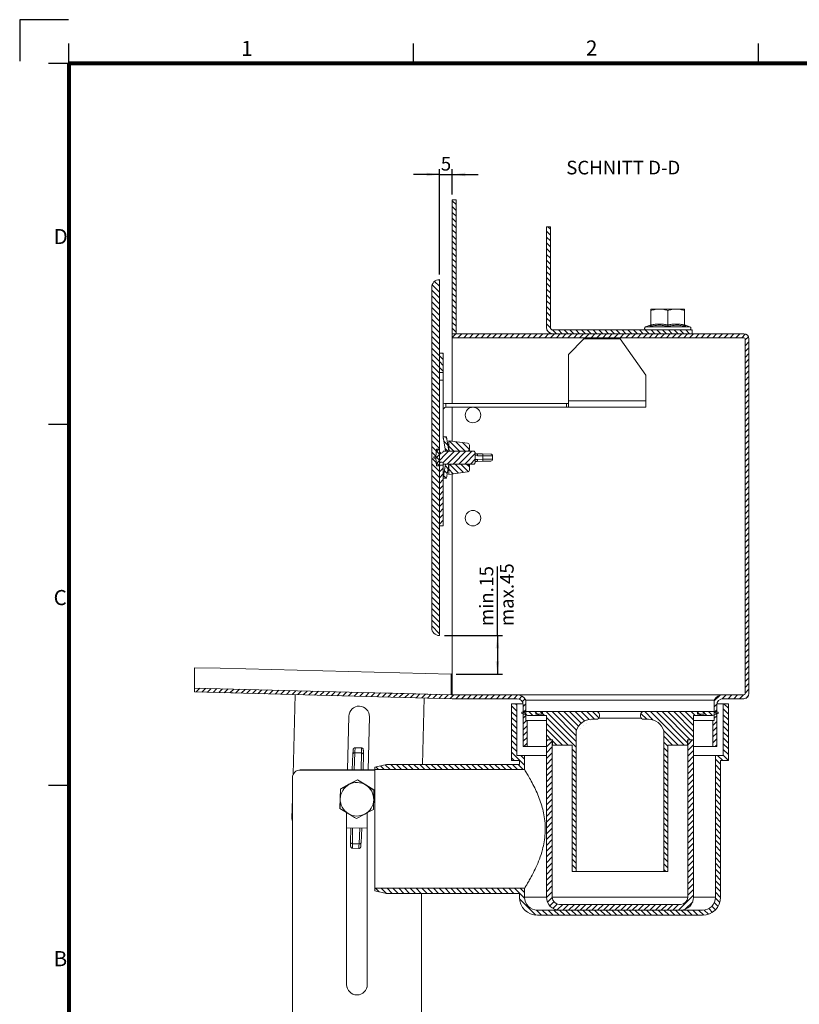
# Paper-space layout 'S.17' of a CAD drawing. Units: millimetres. Extents: x 0 to 720, y 0 to 297.
# Drawn here: x 0 to 151, y 106 to 297 of the extents above; entities that cross this region are included whole.
import ezdxf

# ---------------------------------------------------------------- set-up
doc = ezdxf.new("R2010")
doc.units = ezdxf.units.MM
doc.header["$PDSIZE"] = -1
doc.layers.add('RAHMEN', color=9, linetype='Continuous')
doc.layers.add('SLD-0', color=179, linetype='Continuous')
doc.styles.add('SLDTEXTSTYLE5', font='TXT', dxfattribs={"width": 0.75})
doc.styles.add('SLDTEXTSTYLE8', font='TXT', dxfattribs={"width": 0.605})
doc.dimstyles.new('SLDDIMSTYLE14', dxfattribs={"dimtxt": 2.568319, "dimasz": 2.5, "dimexe": 0, "dimexo": 0.0625, "dimgap": 0.64208, "dimtad": 1, "dimdec": 1, "dimlfac": 2, "dimrnd": 1e-09, "dimzin": 12, "dimdsep": 46, "dimtxsty": 'SLDTEXTSTYLE8', "dimsah": 1, "dimcen": 0.09, "dimadec": 0, "dimazin": 3, "dimtfac": 1, "dimtdec": 1, "dimtofl": 0, "dimtmove": 0, "dimatfit": 3, "dimfxl": 0, "dimfrac": 2, "dimtolj": 1, "dimtzin": 12, "dimarcsym": 0})
doc.dimstyles.new('SLDDIMSTYLE33', dxfattribs={"dimtxt": 2.568319, "dimasz": 2.5, "dimexe": 0, "dimexo": 0.0625, "dimgap": 0.64208, "dimtad": 1, "dimlfac": 2, "dimrnd": 1e-09, "dimzin": 12, "dimdsep": 46, "dimtxsty": 'SLDTEXTSTYLE8', "dimsah": 1, "dimcen": 0.09, "dimadec": 0, "dimazin": 3, "dimtfac": 1, "dimtmove": 0, "dimatfit": 0, "dimfxl": 0, "dimfrac": 2, "dimtolj": 1, "dimtzin": 12, "dimarcsym": 0})

# ---------------------------------------------------------------- blocks, each defined once
blk = doc.blocks.new('Block63')
at = {"layer": 'RAHMEN'}
for p, q in [((9.43, 297), (0, 297)), ((0, 297), (0, 288.95)), ((9.5, 288.51), (9.5, 292.41)), ((76.33, 288.51), (76.33, 292.41)), ((143.17, 288.51), (143.17, 292.41)), ((9.5, 288.51), (5.6, 288.51)), ((9.5, 288.51), (5.6, 288.51)), ((9.5, 218.5), (5.6, 218.5)), ((9.5, 148.5), (5.6, 148.5))]:
    blk.add_line(p, q, dxfattribs=at)
at = {"layer": 'RAHMEN', "color": 179, "lineweight": 80}
for p, q in [((9.5, 288.51), (9.5, 8.49)), ((410.5, 288.51), (9.5, 288.51))]:
    blk.add_line(p, q, dxfattribs=at)
at = {"layer": 'RAHMEN'}
for p in [(9.5, 288.51), (111.65, 288.51)]:
    blk.add_point(p, dxfattribs=at)
at = {"layer": 'RAHMEN', "char_height": 2.93, "attachment_point": 1, "style": 'SLDTEXTSTYLE5'}
for s, insert in [('1', (42.92, 292.89)), ('2', (109.75, 292.98)), ('D', (6.57, 256.42)), ('C', (6.57, 186.42)), ('B', (6.57, 116.41))]:
    blk.add_mtext(s, dxfattribs=dict(at, insert=insert))
blk = doc.blocks.new('A$C34EB4BC7')
at = {"layer": 'RAHMEN'}
for p, q in [((9.43, 297), (0, 297)), ((0, 297), (0, 288.95)), ((9.5, 288.51), (9.5, 292.41)), ((76.33, 288.51), (76.33, 292.41)), ((143.17, 288.51), (143.17, 292.41)), ((9.5, 288.51), (5.6, 288.51)), ((9.5, 288.51), (5.6, 288.51)), ((9.5, 218.5), (5.6, 218.5)), ((9.5, 148.5), (5.6, 148.5))]:
    blk.add_line(p, q, dxfattribs=at)
at = {"layer": 'RAHMEN', "color": 179, "lineweight": 80}
for p, q in [((9.5, 288.51), (9.5, 8.49)), ((410.5, 288.51), (9.5, 288.51))]:
    blk.add_line(p, q, dxfattribs=at)
at = {"layer": 'RAHMEN'}
for p in [(9.5, 288.51), (111.65, 288.51)]:
    blk.add_point(p, dxfattribs=at)
at = {"layer": 'RAHMEN', "char_height": 2.93, "attachment_point": 1, "style": 'SLDTEXTSTYLE5'}
for s, insert in [('1', (42.92, 292.89)), ('2', (109.75, 292.98)), ('D', (6.57, 256.42)), ('C', (6.57, 186.42)), ('B', (6.57, 116.41))]:
    blk.add_mtext(s, dxfattribs=dict(at, insert=insert))
blk = doc.blocks.new('_D_294')
at = {"layer": 'SLD-0'}
for p, q in [((92.6, 177.6), (92.6, 190.98)), ((82.35, 177.6), (93.6, 177.6)), ((92.6, 177.6), (92.6, 170.1)), ((84.6, 170.1), (93.6, 170.1))]:
    blk.add_line(p, q, dxfattribs=at)
for points in [[(92.6, 177.6), (92.25, 175.1), (92.95, 175.1)], [(92.6, 170.1), (92.95, 172.6), (92.25, 172.6)]]:
    blk.add_solid(points, dxfattribs=at)
at = {"layer": 'SLD-0', "char_height": 2.646, "attachment_point": 1, "rotation": 90, "style": 'SLDTEXTSTYLE8'}
for s, insert in [('max.45', (93.09, 179.42)), ('15', (89.14, 187.06)), ('min.', (89.14, 179.42))]:
    blk.add_mtext(s, dxfattribs=dict(at, insert=insert))
blk = doc.blocks.new('_D_295')
at = {"layer": 'SLD-0'}
for p, q in [((81.35, 247.6), (81.35, 267.99)), ((83.85, 263.1), (83.85, 267.99)), ((81.35, 266.99), (76.35, 266.99)), ((81.35, 266.99), (83.85, 266.99)), ((83.85, 266.99), (88.85, 266.99))]:
    blk.add_line(p, q, dxfattribs=at)
for points in [[(81.35, 266.99), (78.85, 267.34), (78.85, 266.64)], [(83.85, 266.99), (86.35, 266.64), (86.35, 267.34)]]:
    blk.add_solid(points, dxfattribs=at)
at = {"layer": 'SLD-0', "insert": (81.62, 270.4), "char_height": 2.65, "attachment_point": 1, "style": 'SLDTEXTSTYLE8'}
blk.add_mtext('5', dxfattribs=at)

psp = doc.layouts.new('S.17')

# ---------------------------------------------------------------- hatches: boundary and pattern name
at = {"linetype": 'Continuous', "lineweight": 0}
h = psp.add_hatch(dxfattribs=at)
h.set_pattern_fill('ANSI31', scale=0.25, angle=90, style=0)
h.paths.add_polyline_path([(84.6031, 262.0974), (83.8531, 262.0974), (83.8531, 236.0974), (84.6031, 236.0974)], flags=0)
h = psp.add_hatch(dxfattribs=at)
h.set_pattern_fill('ANSI31', scale=0.25, angle=90, style=0)
edge = h.paths.add_edge_path(flags=0)
edge.add_line((130.3531, 236.0974), (130.3531, 236.8474))
edge.add_line((130.3531, 236.8474), (103.3531, 236.8474))
edge.add_arc((103.3531, 237.3474), 0.5, 180, 270, ccw=False)
edge.add_line((102.8531, 237.3474), (102.8531, 256.8474))
edge.add_line((102.8531, 256.8474), (102.1031, 256.8474))
edge.add_line((102.1031, 256.8474), (102.1031, 237.3474))
edge.add_arc((103.3531, 237.3474), 1.25, 180, 270)
edge.add_line((103.3531, 236.0974), (130.3531, 236.0974))
h = psp.add_hatch(dxfattribs=at)
h.set_pattern_fill('ANSI31', scale=0.25, angle=90, style=0)
edge = h.paths.add_edge_path(flags=0)
edge.add_line((81.3031, 188.8224), (81.3031, 188.8724))
edge.add_line((81.3031, 188.8724), (81.3531, 188.8724))
edge.add_line((81.3531, 188.8724), (81.3531, 191.3224))
edge.add_line((81.3531, 191.3224), (81.3031, 191.3224))
edge.add_line((81.3031, 191.3224), (81.3031, 191.3724))
edge.add_line((81.3031, 191.3724), (81.3531, 191.3724))
edge.add_line((81.3531, 191.3724), (81.3531, 193.8224))
edge.add_line((81.3531, 193.8224), (81.3031, 193.8224))
edge.add_line((81.3031, 193.8224), (81.3031, 193.8724))
edge.add_line((81.3031, 193.8724), (81.3531, 193.8724))
edge.add_line((81.3531, 193.8724), (81.3531, 196.3224))
edge.add_line((81.3531, 196.3224), (81.3031, 196.3224))
edge.add_line((81.3031, 196.3224), (81.3031, 196.3724))
edge.add_line((81.3031, 196.3724), (81.3531, 196.3724))
edge.add_line((81.3531, 196.3724), (81.3531, 198.8224))
edge.add_line((81.3531, 198.8224), (81.3031, 198.8224))
edge.add_line((81.3031, 198.8224), (81.3031, 198.8724))
edge.add_line((81.3031, 198.8724), (81.3531, 198.8724))
edge.add_line((81.3531, 198.8724), (81.3531, 246.5974))
edge.add_arc((81.3531, 245.0974), 1.5, 90, 180)
edge.add_line((79.8531, 245.0974), (79.8531, 179.0974))
edge.add_arc((81.3531, 179.0974), 1.5, 180, 270)
edge.add_line((81.3531, 177.5974), (81.3531, 183.8224))
edge.add_line((81.3531, 183.8224), (81.3031, 183.8224))
edge.add_line((81.3031, 183.8224), (81.3031, 183.8724))
edge.add_line((81.3031, 183.8724), (81.3531, 183.8724))
edge.add_line((81.3531, 183.8724), (81.3531, 186.3224))
edge.add_line((81.3531, 186.3224), (81.3031, 186.3224))
edge.add_line((81.3031, 186.3224), (81.3031, 186.3724))
edge.add_line((81.3031, 186.3724), (81.3531, 186.3724))
edge.add_line((81.3531, 186.3724), (81.3531, 188.8224))
edge.add_line((81.3531, 188.8224), (81.3031, 188.8224))
h = psp.add_hatch(dxfattribs=at)
h.set_pattern_fill('ANSI31', scale=0.25, style=0)
edge = h.paths.add_edge_path(flags=0)
edge.add_line((135.1031, 156.0974), (135.1031, 164.0974))
edge.add_arc((136.3531, 164.0974), 1.25, 90, 180, ccw=False)
edge.add_line((136.3531, 165.3474), (140.3531, 165.3474))
edge.add_arc((140.3531, 166.3474), 1, 270, 360)
edge.add_line((141.3531, 166.3474), (141.3531, 235.0974))
edge.add_arc((140.3531, 235.0974), 1, 0, 90)
edge.add_line((140.3531, 236.0974), (83.8531, 236.0974))
edge.add_line((83.8531, 236.0974), (83.8531, 235.3474))
edge.add_line((83.8531, 235.3474), (140.3531, 235.3474))
edge.add_arc((140.3531, 235.0974), 0.25, 0, 90, ccw=False)
edge.add_line((140.6031, 235.0974), (140.6031, 166.3474))
edge.add_arc((140.3531, 166.3474), 0.25, 270, 360, ccw=False)
edge.add_line((140.3531, 166.0974), (136.3531, 166.0974))
edge.add_arc((136.3531, 164.0974), 2, 90, 151.044976)
edge.add_line((134.6031, 165.0657), (134.6031, 161.0974))
edge.add_line((134.6031, 161.0974), (134.3531, 161.0974))
edge.add_line((134.3531, 161.0974), (134.3531, 156.0974))
edge.add_line((134.3531, 156.0974), (135.1031, 156.0974))
h = psp.add_hatch(dxfattribs=at)
h.set_pattern_fill('ANSI31', scale=0.25, angle=90, style=0)
h.paths.add_polyline_path([(82.1031, 232.3474), (81.3531, 232.3474), (81.3531, 228.5974), (82.1031, 228.5974)], flags=0)
h = psp.add_hatch(dxfattribs=at)
h.set_pattern_fill('ANSI31', scale=0.25, angle=90, style=0)
h.paths.add_polyline_path([(82.5531, 213.3724), (83.1531, 213.3724), (82.7031, 216.0974), (82.1031, 216.0974)], flags=0)
h = psp.add_hatch(dxfattribs=at)
h.set_pattern_fill('ANSI31', scale=0.25, angle=90, style=0)
edge = h.paths.add_edge_path(flags=0)
edge.add_line((83.1531, 213.5974), (83.1651, 213.5974))
edge.add_line((83.1651, 213.5974), (83.3402, 213.3474))
edge.add_line((83.3402, 213.3474), (86.9534, 213.3474))
edge.add_line((86.9534, 213.3474), (87.1284, 213.5974))
edge.add_line((87.1284, 213.5974), (87.1531, 213.5974))
edge.add_line((87.1531, 213.5974), (87.1531, 214.5164))
edge.add_arc((86.7781, 214.5164), 0.375, 0, 82.874984)
edge.add_line((86.8246, 214.8885), (83.1531, 215.3474))
edge.add_line((83.1531, 215.3474), (83.1531, 213.5974))
h = psp.add_hatch(dxfattribs=at)
h.set_pattern_fill('ANSI31', scale=0.25, style=0)
edge = h.paths.add_edge_path(flags=0)
edge.add_line((80.6719, 212.2224), (80.2531, 212.2224))
edge.add_line((80.2531, 212.2224), (80.2531, 211.9724))
edge.add_line((80.2531, 211.9724), (80.6719, 211.9724))
edge.add_line((80.6719, 211.9724), (80.8031, 210.4724))
edge.add_line((80.8031, 210.4724), (81.3531, 210.4724))
edge.add_line((81.3531, 210.4724), (81.3531, 210.8474))
edge.add_arc((81.7281, 210.8474), 0.375, 0, 180, ccw=False)
edge.add_line((82.1031, 210.8474), (88.0531, 210.8474))
edge.add_line((88.0531, 210.8474), (88.3031, 211.0974))
edge.add_line((88.3031, 211.0974), (88.3031, 213.0974))
edge.add_line((88.3031, 213.0974), (88.0531, 213.3474))
edge.add_line((88.0531, 213.3474), (82.1031, 213.3474))
edge.add_arc((81.7281, 213.3474), 0.375, 180, 360, ccw=False)
edge.add_line((81.3531, 213.3474), (81.3531, 213.7224))
edge.add_line((81.3531, 213.7224), (80.8031, 213.7224))
edge.add_line((80.8031, 213.7224), (80.6719, 212.2224))
h = psp.add_hatch(dxfattribs=at)
h.set_pattern_fill('ANSI31', scale=0.25, style=0)
h.paths.add_polyline_path([(82.1031, 210.5974), (81.3531, 210.5974), (81.3531, 198.8474), (82.1031, 198.8474)], flags=0)
h = psp.add_hatch(dxfattribs=at)
h.set_pattern_fill('ANSI31', scale=0.25, angle=90, style=0)
h.paths.add_polyline_path([(82.1031, 208.0974), (82.7031, 208.0974), (83.1531, 210.8224), (82.5531, 210.8224)], flags=0)
h = psp.add_hatch(dxfattribs=at)
h.set_pattern_fill('ANSI31', scale=0.25, angle=90, style=0)
edge = h.paths.add_edge_path(flags=0)
edge.add_line((83.1651, 210.5974), (83.1531, 210.5974))
edge.add_line((83.1531, 210.5974), (83.1531, 208.8474))
edge.add_line((83.1531, 208.8474), (86.8246, 209.3064))
edge.add_arc((86.7781, 209.6785), 0.375, 277.125016, 360)
edge.add_line((87.1531, 209.6785), (87.1531, 210.5974))
edge.add_line((87.1531, 210.5974), (87.1284, 210.5974))
edge.add_line((87.1284, 210.5974), (86.9534, 210.8474))
edge.add_line((86.9534, 210.8474), (83.3402, 210.8474))
edge.add_line((83.3402, 210.8474), (83.1651, 210.5974))
h = psp.add_hatch(dxfattribs=at)
h.set_pattern_fill('ANSI31', scale=0.25, style=0)
edge = h.paths.add_edge_path(flags=0)
edge.add_line((97.6031, 164.0974), (97.6031, 156.0974))
edge.add_line((97.6031, 156.0974), (98.3531, 156.0974))
edge.add_line((98.3531, 156.0974), (98.3531, 161.0974))
edge.add_line((98.3531, 161.0974), (98.1031, 161.0974))
edge.add_line((98.1031, 161.0974), (98.1031, 165.0657))
edge.add_arc((96.3531, 164.0974), 2, 28.955024, 90)
edge.add_line((96.3531, 166.0974), (83.8573, 166.0974))
edge.add_arc((83.8573, 166.3474), 0.25, 268.5, 270, ccw=False)
edge.add_line((83.8507, 166.0975), (33.872, 167.4062))
edge.add_line((33.872, 167.4062), (33.8524, 166.6565))
edge.add_line((33.8524, 166.6565), (83.8311, 165.3478))
edge.add_arc((83.8573, 166.3474), 1, 268.5, 270)
edge.add_line((83.8573, 165.3474), (96.3531, 165.3474))
edge.add_arc((96.3531, 164.0974), 1.25, 0, 90, ccw=False)
h = psp.add_hatch(dxfattribs=at)
h.set_pattern_fill('ANSI31', scale=0.25, angle=90, style=0)
edge = h.paths.add_edge_path(flags=0)
edge.add_line((137.3531, 164.3474), (136.3531, 164.3474))
edge.add_line((136.3531, 164.3474), (136.3531, 154.3474))
edge.add_line((136.3531, 154.3474), (134.8531, 154.3474))
edge.add_line((134.8531, 154.3474), (134.8531, 126.8474))
edge.add_arc((132.3531, 126.8474), 2.5, 270, 360, ccw=False)
edge.add_line((132.3531, 124.3474), (100.3531, 124.3474))
edge.add_arc((100.3531, 126.8474), 2.5, 180, 270, ccw=False)
edge.add_line((97.8531, 126.8474), (97.8531, 128.5974))
edge.add_line((97.8531, 128.5974), (68.8531, 128.5974))
edge.add_line((68.8531, 128.5974), (68.8531, 128.0974))
edge.add_line((68.8531, 128.0974), (71.1031, 127.5974))
edge.add_line((71.1031, 127.5974), (96.8531, 127.5974))
edge.add_line((96.8531, 127.5974), (96.8531, 126.8474))
edge.add_arc((100.3531, 126.8474), 3.5, 180, 270)
edge.add_line((100.3531, 123.3474), (132.3531, 123.3474))
edge.add_arc((132.3531, 126.8474), 3.5, 270, 360)
edge.add_line((135.8531, 126.8474), (135.8531, 153.3474))
edge.add_line((135.8531, 153.3474), (137.3531, 153.3474))
edge.add_line((137.3531, 153.3474), (137.3531, 164.3474))
h = psp.add_hatch(dxfattribs=at)
h.set_pattern_fill('ANSI31', scale=0.25, angle=90, style=0)
h.paths.add_polyline_path([(97.8531, 154.3474), (96.3531, 154.3474), (96.3531, 164.3474), (95.3531, 164.3474), (95.3531, 153.3474), (96.8531, 153.3474), (96.8531, 152.5974), (71.1031, 152.5974), (68.8531, 152.0974), (68.8531, 151.5974), (97.8531, 151.5974)], flags=0)
h = psp.add_hatch(dxfattribs=at)
h.set_pattern_fill('ANSI31', scale=0.25, angle=90, style=0)
edge = h.paths.add_edge_path(flags=0)
edge.add_line((103.2781, 156.3474), (107.1031, 156.3474))
edge.add_line((107.1031, 156.3474), (107.1031, 131.8474))
edge.add_line((107.1031, 131.8474), (107.8781, 131.8474))
edge.add_line((107.8781, 131.8474), (107.8781, 159.0974))
edge.add_arc((110.8531, 158.2556), 3.0918, 90, 164.200416, ccw=False)
edge.add_line((110.8531, 161.3474), (111.7531, 161.3474))
edge.add_arc((111.7531, 161.9474), 0.6, 270, 360)
edge.add_line((112.3531, 161.9474), (112.3531, 162.2474))
edge.add_arc((111.7531, 162.2474), 0.6, 0, 90)
edge.add_line((111.7531, 162.8474), (100.6031, 162.8474))
edge.add_line((100.6031, 162.8474), (100.6031, 162.8461))
edge.add_line((100.6031, 162.8461), (97.9202, 162.8461))
edge.add_line((97.9202, 162.8461), (97.3531, 162.7461))
edge.add_line((97.3531, 162.7461), (97.3531, 162.4724))
edge.add_line((97.3531, 162.4724), (98.4521, 162.0724))
edge.add_line((98.4521, 162.0724), (102.1031, 162.0724))
edge.add_line((102.1031, 162.0724), (102.1031, 157.3974))
edge.add_line((102.1031, 157.3974), (103.2781, 157.3974))
edge.add_line((103.2781, 157.3974), (103.2781, 156.3474))
h = psp.add_hatch(dxfattribs=at)
h.set_pattern_fill('ANSI31', scale=0.25, angle=90, style=0)
h.paths.add_polyline_path([(101.3531, 162.3474), (101.3531, 162.8974), (100.0124, 162.8974), (100.0124, 162.3474)], flags=0)
h = psp.add_hatch(dxfattribs=at)
h.set_pattern_fill('ANSI31', scale=0.25, angle=90, style=0)
edge = h.paths.add_edge_path(flags=0)
edge.add_arc((121.8531, 158.2556), 3.0918, 15.799584, 90, ccw=False)
edge.add_line((124.8281, 159.0974), (124.8281, 131.8474))
edge.add_line((124.8281, 131.8474), (125.6031, 131.8474))
edge.add_line((125.6031, 131.8474), (125.6031, 156.3474))
edge.add_line((125.6031, 156.3474), (129.4281, 156.3474))
edge.add_line((129.4281, 156.3474), (129.4281, 157.3974))
edge.add_line((129.4281, 157.3974), (130.6031, 157.3974))
edge.add_line((130.6031, 157.3974), (130.6031, 162.0724))
edge.add_line((130.6031, 162.0724), (134.2541, 162.0724))
edge.add_line((134.2541, 162.0724), (135.3531, 162.4724))
edge.add_line((135.3531, 162.4724), (135.3531, 162.7461))
edge.add_line((135.3531, 162.7461), (134.786, 162.8461))
edge.add_line((134.786, 162.8461), (132.1031, 162.8461))
edge.add_line((132.1031, 162.8461), (132.1031, 162.8474))
edge.add_line((132.1031, 162.8474), (120.9531, 162.8474))
edge.add_arc((120.9531, 162.2474), 0.6, 90, 180)
edge.add_line((120.3531, 162.2474), (120.3531, 161.9474))
edge.add_arc((120.9531, 161.9474), 0.6, 180, 270)
edge.add_line((120.9531, 161.3474), (121.8531, 161.3474))
h = psp.add_hatch(dxfattribs=at)
h.set_pattern_fill('ANSI31', scale=0.25, angle=90, style=0)
h.paths.add_polyline_path([(132.6938, 162.3474), (132.6938, 162.8974), (131.3531, 162.8974), (131.3531, 162.3474)], flags=0)
h = psp.add_hatch(dxfattribs=at)
h.set_pattern_fill('ANSI31', scale=0.25, style=0)
edge = h.paths.add_edge_path(flags=0)
edge.add_arc((128.1031, 126.8474), 2.5, 270, 360)
edge.add_line((130.6031, 126.8474), (130.6031, 157.3474))
edge.add_line((130.6031, 157.3474), (129.4781, 157.3474))
edge.add_line((129.4781, 157.3474), (129.4781, 126.8474))
edge.add_arc((128.1031, 126.8474), 1.375, 270, 360, ccw=False)
edge.add_line((128.1031, 125.4724), (104.6031, 125.4724))
edge.add_arc((104.6031, 126.8474), 1.375, 180, 270, ccw=False)
edge.add_line((103.2281, 126.8474), (103.2281, 157.3474))
edge.add_line((103.2281, 157.3474), (102.1031, 157.3474))
edge.add_line((102.1031, 157.3474), (102.1031, 126.8474))
edge.add_arc((104.6031, 126.8474), 2.5, 180, 270)
edge.add_line((104.6031, 124.3474), (128.1031, 124.3474))

# ---------------------------------------------------------------- linework, layer by layer
at = {"color": 7, "linetype": 'Continuous', "lineweight": 15}
for p, q in [((83.8531, 262.0974), (83.8531, 236.0974)), ((83.8531, 262.0974), (84.6031, 262.0974)), ((84.6031, 262.0974), (84.6031, 236.0974)), ((102.1031, 256.8474), (102.1031, 237.3474)), ((102.1031, 256.8474), (102.8531, 256.8474)), ((102.8531, 256.8474), (102.8531, 237.3474)), ((81.3531, 198.8724), (81.3531, 246.5974)), ((79.8531, 179.0974), (79.8531, 245.0974)), ((122.3531, 240.8974), (123.9781, 240.8974)), ((122.3531, 237.816), (122.3531, 240.6071)), ((127.2281, 240.8974), (123.9781, 240.8974)), ((125.6031, 237.816), (125.6031, 240.6071)), ((128.8531, 240.8974), (127.2281, 240.8974)), ((128.8531, 237.816), (128.8531, 240.6071)), ((103.3531, 236.8474), (130.3531, 236.8474)), ((122.1885, 237.7525), (121.3005, 237.4293)), ((129.9057, 237.4293), (129.0178, 237.7525)), ((130.3531, 236.8474), (130.3531, 236.0974)), ((83.8531, 235.3474), (83.8531, 236.0974)), ((140.3531, 236.0974), (83.8531, 236.0974)), ((84.6031, 236.0974), (83.8531, 236.0974)), ((140.3531, 235.3474), (83.8531, 235.3474)), ((83.8531, 235.3474), (83.8531, 222.5974)), ((103.3531, 236.0974), (130.3531, 236.0974)), ((109.3531, 235.0974), (106.3531, 232.0974)), ((116.3531, 235.0974), (109.3531, 235.0974)), ((121.3531, 228.0974), (116.3531, 235.0974)), ((140.6031, 235.0974), (140.6031, 166.3474)), ((141.3531, 235.0974), (141.3531, 166.3474)), ((81.3531, 232.3474), (81.3531, 228.5974)), ((81.3531, 232.3474), (82.1031, 232.3474)), ((82.1031, 232.3474), (82.1031, 228.5974)), ((106.3531, 232.0974), (106.3531, 223.0974)), ((81.3531, 228.5974), (82.1031, 228.5974)), ((82.1031, 227.0974), (82.1031, 228.5974)), ((121.3531, 223.0974), (121.3531, 228.0974)), ((81.3531, 227.0974), (82.1031, 227.0974)), ((82.1031, 216.0974), (82.1031, 227.0974)), ((82.6031, 221.8474), (82.6031, 222.5974)), ((105.9781, 222.5974), (82.6031, 222.5974)), ((105.9781, 221.8474), (82.6031, 221.8474)), ((83.8531, 221.8474), (83.8531, 215.2599)), ((105.9781, 222.5974), (105.9781, 221.8474)), ((106.3531, 222.5974), (105.9781, 222.5974)), ((106.3531, 221.8474), (105.9781, 221.8474)), ((121.3531, 223.0974), (106.3531, 223.0974)), ((106.3531, 221.8474), (106.3531, 223.0974)), ((121.3531, 221.8474), (106.3531, 221.8474)), ((121.3531, 223.0974), (121.3531, 221.8474)), ((82.1031, 216.0974), (82.1031, 215.8055)), ((82.7031, 216.0974), (82.1031, 216.0974)), ((82.5531, 213.3724), (82.1031, 216.0974)), ((83.1531, 213.3724), (82.7031, 216.0974)), ((83.1531, 215.3474), (86.8246, 214.8885)), ((83.1531, 213.5974), (83.1531, 215.3474)), ((87.1531, 213.5974), (87.1531, 214.5164)), ((80.2531, 212.2224), (80.2531, 211.9724)), ((80.6719, 212.2224), (80.2531, 212.2224)), ((80.2531, 211.9724), (80.6719, 211.9724)), ((80.8031, 213.7224), (80.6719, 212.2224)), ((80.6719, 211.9724), (80.8031, 210.4724)), ((81.3531, 213.7224), (80.8031, 213.7224)), ((81.3531, 213.3474), (81.3531, 213.7224)), ((88.0531, 213.3474), (82.1031, 213.3474)), ((82.5531, 213.3724), (82.5531, 213.3474)), ((82.5531, 213.3724), (83.1531, 213.3724)), ((83.1651, 213.5974), (83.1531, 213.5974)), ((83.1531, 213.3724), (83.1531, 213.5974)), ((83.1531, 213.3724), (83.1531, 213.3474)), ((83.1651, 213.5974), (83.1651, 213.3474)), ((83.3402, 213.3474), (83.1651, 213.5974)), ((83.3402, 213.3474), (86.9534, 213.3474)), ((87.1284, 213.5974), (86.9534, 213.3474)), ((87.1284, 213.5974), (87.1284, 213.3474)), ((87.1531, 213.5974), (87.1284, 213.5974)), ((87.1531, 213.3474), (87.1531, 213.5974)), ((88.3031, 213.0974), (88.0531, 213.3474)), ((88.3031, 211.0974), (88.3031, 213.0974)), ((88.3031, 212.8371), (88.6154, 212.8271)), ((88.6154, 212.8271), (89.6963, 212.8082)), ((89.7844, 212.4333), (88.7036, 212.4521)), ((89.6963, 212.8082), (91.2847, 212.7805)), ((89.7844, 212.4333), (89.7844, 211.7616)), ((91.6531, 211.7893), (91.6531, 212.4055)), ((80.8031, 210.4724), (81.3531, 210.4724)), ((81.3531, 210.4724), (81.3531, 210.8474)), ((81.3531, 210.5974), (81.3531, 198.8474)), ((82.1031, 210.5974), (81.3531, 210.5974)), ((82.1031, 210.5974), (82.1031, 210.8474)), ((82.1031, 210.8474), (88.0531, 210.8474)), ((82.1031, 208.0974), (82.5531, 210.8224)), ((82.1031, 210.5974), (82.1031, 198.8474)), ((82.5531, 210.8474), (82.5531, 210.8224)), ((83.1531, 210.8224), (82.5531, 210.8224)), ((82.7031, 208.0974), (83.1531, 210.8224)), ((83.1531, 210.8474), (83.1531, 210.8224)), ((83.1531, 210.5974), (83.1531, 210.8224)), ((83.1531, 210.5974), (83.1651, 210.5974)), ((83.1531, 208.8474), (83.1531, 210.5974)), ((83.1651, 210.5974), (83.3402, 210.8474)), ((83.1651, 210.8474), (83.1651, 210.5974)), ((86.9534, 210.8474), (83.3402, 210.8474)), ((86.9534, 210.8474), (87.1284, 210.5974)), ((87.1284, 210.8474), (87.1284, 210.5974)), ((87.1284, 210.5974), (87.1531, 210.5974)), ((87.1531, 210.5974), (87.1531, 210.8474)), ((87.1531, 209.6785), (87.1531, 210.5974)), ((88.0531, 210.8474), (88.3031, 211.0974)), ((88.6154, 211.3678), (88.3031, 211.3584)), ((89.6963, 211.3866), (88.6154, 211.3678)), ((88.7036, 211.7427), (89.7844, 211.7616)), ((91.2847, 211.4144), (89.6963, 211.3866)), ((82.1031, 208.0974), (82.7031, 208.0974)), ((86.8246, 209.3064), (83.1531, 208.8474)), ((83.8531, 208.9349), (83.8531, 166.0974)), ((81.3031, 198.8724), (81.3531, 198.8724)), ((81.3031, 198.8724), (81.3031, 198.8224)), ((81.3531, 198.8224), (81.3031, 198.8224)), ((82.1031, 198.8474), (81.3531, 198.8474)), ((81.3531, 198.8224), (81.3531, 198.8474)), ((81.3531, 196.3724), (81.3531, 198.8224)), ((81.3031, 196.3724), (81.3531, 196.3724)), ((81.3031, 196.3724), (81.3031, 196.3224)), ((81.3531, 196.3224), (81.3031, 196.3224)), ((81.3531, 196.3224), (81.3531, 196.3724)), ((81.3531, 193.8724), (81.3531, 196.3224)), ((81.3031, 193.8724), (81.3531, 193.8724)), ((81.3031, 193.8724), (81.3031, 193.8224)), ((81.3531, 193.8224), (81.3031, 193.8224)), ((81.3531, 193.8224), (81.3531, 193.8724)), ((81.3531, 191.3724), (81.3531, 193.8224)), ((81.3031, 191.3724), (81.3531, 191.3724)), ((81.3031, 191.3724), (81.3031, 191.3224)), ((81.3531, 191.3224), (81.3031, 191.3224)), ((81.3531, 191.3224), (81.3531, 191.3724)), ((81.3531, 188.8724), (81.3531, 191.3224)), ((81.3031, 188.8724), (81.3531, 188.8724)), ((81.3031, 188.8724), (81.3031, 188.8224)), ((81.3531, 188.8224), (81.3031, 188.8224)), ((81.3531, 188.8224), (81.3531, 188.8724)), ((81.3531, 186.3724), (81.3531, 188.8224)), ((81.3031, 186.3724), (81.3531, 186.3724)), ((81.3031, 186.3724), (81.3031, 186.3224)), ((81.3531, 186.3224), (81.3031, 186.3224)), ((81.3531, 186.3224), (81.3531, 186.3724)), ((81.3531, 183.8724), (81.3531, 186.3224)), ((81.3031, 183.8724), (81.3531, 183.8724)), ((81.3031, 183.8724), (81.3031, 183.8224)), ((81.3531, 183.8224), (81.3031, 183.8224)), ((81.3531, 183.8224), (81.3531, 183.8724)), ((81.3531, 177.5974), (81.3531, 183.8224)), ((33.8703, 171.3035), (33.8506, 170.554)), ((33.8506, 166.6565), (33.8506, 170.554)), ((33.8703, 167.4061), (33.8703, 171.3035)), ((38.8685, 171.2752), (33.8703, 171.3035)), ((38.8685, 171.2752), (83.5966, 170.1042)), ((83.5966, 170.1042), (83.5966, 166.1042)), ((33.8506, 166.6565), (33.8703, 167.4061)), ((41.3722, 166.4596), (33.8506, 166.6565)), ((33.8524, 166.6565), (33.872, 167.4062)), ((83.8311, 165.3478), (33.8524, 166.6565)), ((33.872, 167.406), (33.8703, 167.4061)), ((83.8507, 166.0975), (33.872, 167.4062)), ((53.397, 166.1447), (52.9905, 150.6214)), ((53.3974, 166.1447), (52.9909, 150.6224)), ((83.5966, 166.1042), (70.0234, 166.4596)), ((83.5966, 166.1042), (83.5966, 166.1042)), ((96.3531, 166.0974), (83.8573, 166.0974)), ((96.3531, 166.0974), (136.3531, 166.0974)), ((140.3531, 166.0974), (136.3531, 166.0974)), ((78.0512, 152.5974), (78.3889, 165.4903)), ((96.3531, 165.3474), (83.8573, 165.3474)), ((95.3531, 153.3474), (95.3531, 164.3474)), ((95.3531, 164.3474), (96.3531, 164.3474)), ((96.3531, 154.3474), (96.3531, 164.3474)), ((97.5779, 164.3474), (96.3531, 164.3474)), ((134.6031, 165.0657), (98.1031, 165.0657)), ((98.1031, 161.0974), (98.1031, 165.0657)), ((134.6031, 165.0657), (134.6031, 161.0974)), ((136.3531, 164.3474), (135.1284, 164.3474)), ((140.3531, 165.3474), (136.3531, 165.3474)), ((136.3531, 164.3474), (136.3531, 154.3474)), ((136.3531, 164.3474), (137.3531, 164.3474)), ((137.3531, 164.3474), (137.3531, 153.3474)), ((97.3531, 162.7461), (97.9202, 162.8461)), ((97.3531, 162.4724), (97.3531, 162.7461)), ((98.4521, 162.0724), (97.3531, 162.4724)), ((97.6031, 156.0974), (97.6031, 164.0974)), ((97.9202, 162.8461), (100.6031, 162.8461)), ((100.0124, 162.8974), (100.0124, 162.3474)), ((101.3531, 162.8974), (100.0124, 162.8974)), ((101.3531, 162.3474), (100.0124, 162.3474)), ((100.6031, 162.8474), (100.6031, 162.8461)), ((111.7531, 162.8474), (100.6031, 162.8474)), ((101.3531, 162.3474), (101.3531, 162.8974)), ((104.7985, 162.8974), (104.7985, 162.8474)), ((104.7985, 162.8974), (104.951, 162.8974)), ((104.951, 162.8974), (104.951, 162.8474)), ((104.951, 162.8974), (106.542, 162.8974)), ((106.542, 162.8974), (106.542, 162.8474)), ((111.7531, 162.8474), (120.9531, 162.8474)), ((115.2281, 162.8974), (117.4781, 162.8974)), ((115.2281, 162.8974), (115.2281, 162.8474)), ((117.4781, 162.8974), (117.4781, 162.8474)), ((132.1031, 162.8474), (120.9531, 162.8474)), ((126.1642, 162.8974), (126.1642, 162.8474)), ((126.1642, 162.8974), (127.7552, 162.8974)), ((127.7552, 162.8974), (127.7552, 162.8474)), ((127.7552, 162.8974), (127.9078, 162.8974)), ((127.9078, 162.8974), (127.9078, 162.8474)), ((131.3531, 162.8974), (131.3531, 162.3474)), ((132.6938, 162.8974), (131.3531, 162.8974)), ((132.6938, 162.3474), (131.3531, 162.3474)), ((132.1031, 162.8461), (132.1031, 162.8474)), ((132.1031, 162.8461), (134.786, 162.8461)), ((132.6938, 162.3474), (132.6938, 162.8974)), ((135.3531, 162.4724), (134.2541, 162.0724)), ((134.786, 162.8461), (135.3531, 162.7461)), ((135.1031, 164.0974), (135.1031, 156.0974)), ((135.3531, 162.7461), (135.3531, 162.4724)), ((63.7913, 161.9562), (63.5184, 151.5366)), ((67.5194, 151.5366), (67.79, 161.8669)), ((67.5198, 151.5366), (67.79, 161.8516)), ((67.79, 161.8669), (67.7907, 161.9193)), ((67.79, 161.8669), (67.79, 161.8516)), ((98.1031, 161.0974), (98.3531, 161.0974)), ((98.3531, 156.0974), (98.3531, 161.0974)), ((98.3531, 161.0974), (102.1031, 161.0974)), ((98.4521, 162.0724), (102.1031, 162.0724)), ((102.1031, 157.3974), (102.1031, 162.0724)), ((110.8531, 161.3474), (111.7531, 161.3474)), ((112.3531, 161.9474), (112.3531, 162.2474)), ((120.3531, 162.2474), (120.3531, 161.9474)), ((120.9531, 161.3474), (121.8531, 161.3474)), ((130.6031, 162.0724), (130.6031, 157.3974)), ((130.6031, 162.0724), (134.2541, 162.0724)), ((130.6031, 161.0974), (134.3531, 161.0974)), ((134.3531, 161.0974), (134.3531, 156.0974)), ((134.3531, 161.0974), (134.6031, 161.0974)), ((107.8781, 131.8474), (107.8781, 159.0974)), ((124.8281, 159.0974), (124.8281, 131.8474)), ((103.2781, 157.3974), (102.1031, 157.3974)), ((102.1031, 157.3474), (102.1031, 126.8474)), ((102.1031, 157.3474), (103.2281, 157.3474)), ((103.2281, 157.3474), (103.2281, 126.8474)), ((103.2781, 157.3474), (103.2281, 157.3474)), ((103.2781, 156.3474), (103.2781, 157.3974)), ((130.6031, 157.3974), (129.4281, 157.3974)), ((129.4281, 157.3974), (129.4281, 156.3474)), ((129.4781, 157.3474), (129.4281, 157.3474)), ((129.4781, 126.8474), (129.4781, 157.3474)), ((129.4781, 157.3474), (130.6031, 157.3474)), ((130.6031, 126.8474), (130.6031, 157.3474)), ((64.5863, 154.6391), (64.455, 151.5366)), ((64.5863, 154.6391), (64.5862, 154.6332)), ((64.9678, 154.8788), (66.2386, 154.8456)), ((66.2287, 155.8012), (65.0254, 155.8327)), ((97.6031, 156.0974), (98.3531, 156.0974)), ((102.1031, 156.0974), (98.3531, 156.0974)), ((107.1031, 156.3474), (103.2781, 156.3474)), ((107.1031, 156.3474), (107.1031, 131.8474)), ((129.4281, 156.3474), (125.6031, 156.3474)), ((125.6031, 131.8474), (125.6031, 156.3474)), ((134.3531, 156.0974), (130.6031, 156.0974)), ((134.3531, 156.0974), (135.1031, 156.0974)), ((66.5792, 151.5366), (66.6068, 154.5866)), ((66.6066, 154.5803), (66.6068, 154.5866)), ((96.8531, 153.3474), (95.3531, 153.3474)), ((97.8531, 154.3474), (96.3531, 154.3474)), ((96.8531, 152.5974), (96.8531, 153.3474)), ((97.8531, 151.5974), (97.8531, 154.3474)), ((102.1031, 154.3474), (97.8531, 154.3474)), ((134.8531, 154.3474), (130.6031, 154.3474)), ((134.8531, 154.3474), (134.8531, 126.8474)), ((136.3531, 154.3474), (134.8531, 154.3474)), ((135.8531, 153.3474), (135.8531, 126.8474)), ((137.3531, 153.3474), (135.8531, 153.3474)), ((54.3718, 151.5366), (54.3718, 151.5212)), ((54.3718, 151.5366), (68.8531, 151.5366)), ((54.3718, 151.5212), (68.8531, 151.5212)), ((68.8531, 152.0974), (71.1031, 152.5974)), ((68.8531, 151.5974), (68.8531, 152.0974)), ((97.8531, 151.5974), (68.8531, 151.5974)), ((68.8531, 151.5974), (68.8531, 128.5974)), ((96.8531, 152.5974), (71.1031, 152.5974)), ((52.8718, 150.0215), (52.8718, 150.0369)), ((52.8718, 150.0215), (52.8718, 104.2811)), ((63.8211, 148.7468), (65.4701, 149.6419)), ((65.4701, 149.5997), (63.8211, 148.6986)), ((65.4701, 149.6419), (65.4701, 149.5997)), ((65.4701, 149.6419), (67.07, 148.6617)), ((62.1229, 145.9763), (62.1721, 147.8516)), ((62.1721, 147.8516), (63.8211, 148.7468)), ((62.1721, 147.8516), (62.1721, 147.8094)), ((67.07, 148.6617), (68.6698, 147.6815)), ((68.6698, 147.6393), (67.07, 148.6135)), ((68.6698, 147.6815), (68.6698, 147.6393)), ((52.8718, 146.0917), (52.7681, 142.1326)), ((52.8718, 146.0763), (52.7681, 142.1172)), ((62.0738, 144.1009), (62.1229, 145.9763)), ((62.1218, 145.8974), (62.124, 146.0148)), ((62.0738, 144.1009), (62.0738, 144.0587)), ((62.0738, 144.0587), (63.6737, 143.0725)), ((63.3718, 143.2586), (63.3718, 109.9049)), ((67.3718, 109.9049), (67.3718, 143.2326)), ((52.7676, 142.0933), (52.7681, 142.1326)), ((52.7676, 142.0933), (52.7676, 142.0779)), ((52.7681, 142.1326), (52.7681, 142.1172)), ((65.2736, 142.0983), (66.9226, 142.9875)), ((63.3718, 140.3394), (67.3718, 140.2346)), ((64.1636, 140.3186), (64.1369, 137.4796)), ((66.1573, 137.4263), (66.2823, 140.2632)), ((64.505, 137.2095), (65.7759, 137.1763)), ((64.5131, 136.3422), (65.7201, 136.3106)), ((107.1031, 131.8474), (107.8781, 131.8474)), ((107.8781, 131.8474), (124.8281, 131.8474)), ((124.8281, 131.8474), (125.6031, 131.8474)), ((68.8531, 128.5974), (97.8531, 128.5974)), ((68.8531, 128.0974), (68.8531, 128.5974)), ((71.1031, 127.5974), (68.8531, 128.0974)), ((97.8531, 126.8474), (97.8531, 128.5974)), ((71.1031, 127.5974), (96.8531, 127.5974)), ((77.8718, 127.5974), (77.8718, 104.2811)), ((96.8531, 126.8474), (96.8531, 127.5974)), ((129.4781, 126.8474), (103.2281, 126.8474)), ((132.3531, 124.3474), (100.3531, 124.3474)), ((104.6031, 125.4724), (128.1031, 125.4724)), ((104.6031, 124.3474), (128.1031, 124.3474)), ((132.3531, 123.3474), (100.3531, 123.3474))]:
    psp.add_line(p, q, dxfattribs=at)
at = {"color": 8, "linetype": 'Continuous', "lineweight": 15}
for p, q in [((121.3005, 237.4293), (129.9057, 237.4293)), ((88.7036, 212.4521), (88.3031, 212.479)), ((91.6531, 212.4055), (89.7844, 212.4333)), ((88.3031, 211.7158), (88.7036, 211.7427)), ((89.7844, 211.7616), (91.6531, 211.7893)), ((112.2215, 161.5724), (120.4847, 161.5724)), ((64.9678, 154.8788), (64.8264, 151.5366)), ((66.2087, 151.5366), (66.2386, 154.8456)), ((64.5342, 140.3089), (64.505, 137.2095)), ((65.7759, 137.1763), (65.9122, 140.2729)), ((102.1031, 126.8474), (97.8531, 126.8474)), ((134.8531, 126.8474), (130.6031, 126.8474))]:
    psp.add_line(p, q, dxfattribs=at)
at = {"color": 7, "linetype": 'Continuous', "lineweight": 15, "flags": 128}
psp.add_lwpolyline([(63.6589, 148.6588), (63.8211, 148.7529), (63.9883, 148.8376)], dxfattribs=at)
at = {"color": 7, "linetype": 'Continuous', "lineweight": 15}
for centre in [(87.8531, 220.3474), (87.8531, 200.3474)]:
    psp.add_circle(centre, 1.5, dxfattribs=at)
for centre, radius, start, end in [((81.3531, 245.0974), 1.5, 90, 180), ((103.3531, 237.3474), 1.25, 180, 270), ((103.3531, 237.3474), 0.5, 180, 270), ((121.4031, 237.1474), 0.3, 110, 270), ((122.1031, 237.9863), 0.25, 289.728918, 353.369156), ((129.1031, 237.9863), 0.25, 186.659043, 250.357715), ((129.8031, 237.1474), 0.3, 270, 70), ((140.3531, 235.0974), 1, 0, 90), ((140.3531, 235.0974), 0.25, 360, 90), ((82.6031, 221.3474), 1.25, 90, 113.578178), ((82.6031, 221.3474), 0.5, 90, 180), ((86.7781, 214.5164), 0.375, 360, 82.874984), ((81.7281, 213.3474), 0.375, 180, 360), ((88.2649, 212.5468), 0.4488, 347.818077, 38.64346), ((89.3458, 212.528), 0.4488, 347.818077, 38.64346), ((91.2781, 212.4055), 0.375, 2.128773, 89), ((81.7281, 210.8474), 0.375, 0, 180), ((88.2649, 211.648), 0.4488, 321.35654, 12.181923), ((89.3458, 211.6669), 0.4488, 321.35654, 12.181923), ((91.2781, 211.7893), 0.375, 271, 0), ((86.7781, 209.6785), 0.375, 277.125016, 360), ((81.3531, 179.0974), 1.5, 180, 270), ((83.6031, 170.3541), 0.25, 268.494191, 359.993761), ((83.8573, 166.3474), 0.25, 268.5, 270), ((96.3531, 164.0974), 2, 28.955024, 90), ((136.3531, 164.0974), 2, 90, 151.044976), ((140.3531, 166.3474), 0.25, 270, 0), ((140.3531, 166.3474), 1, 270, 0), ((83.8573, 166.3474), 1, 268.5, 270), ((96.3531, 164.0974), 1.25, 0, 90), ((136.3531, 164.0974), 1.25, 90, 180), ((65.7907, 161.9036), 2, 358.509043, 178.491587), ((111.7531, 162.2474), 0.6, 0, 90), ((120.9531, 162.2474), 0.6, 90, 180), ((110.8531, 158.2556), 3.0918, 90, 164.200416), ((111.7531, 161.9474), 0.6, 270, 0), ((120.9531, 161.9474), 0.6, 180, 270), ((121.8531, 158.2556), 3.0918, 15.799584, 90), ((54.3717, 150.0367), 1.4998, 89.993975, 179.993973), ((54.3717, 150.0213), 1.4998, 89.993975, 179.993973), ((65.3718, 145.8418), 3.2506, 58.506196, 118.494435), ((65.3711, 145.8429), 3.2492, 118.491957, 178.497304), ((65.3727, 145.8429), 3.2492, 358.501847, 58.508261), ((65.371, 145.8431), 3.2492, 178.501847, 238.508261), ((65.3726, 145.8432), 3.2492, 298.491957, 358.497304), ((54.267, 142.0779), 1.4994, 178.4999, 201.487207), ((65.3718, 145.8443), 3.2506, 238.506196, 298.494435), ((100.3531, 126.8474), 3.5, 180, 270), ((100.3531, 126.8474), 2.5, 180, 270), ((104.6031, 126.8474), 2.5, 180, 270), ((104.6031, 126.8474), 1.375, 180, 270), ((128.1031, 126.8474), 1.375, 270, 0), ((128.1031, 126.8474), 2.5, 270, 0), ((132.3531, 126.8474), 3.5, 270, 0), ((132.3531, 126.8474), 2.5, 270, 0), ((65.3718, 109.9206), 2, 180.00874, 359.99126), ((65.3718, 109.9052), 2, 180.00874, 359.99126)]:
    psp.add_arc(centre, radius, start, end, dxfattribs=at)
at = {"color": 8, "linetype": 'Continuous', "lineweight": 15}
for centre, radius, start, end in [((64.9058, 154.5541), 0.3306, 79.184089, 165.093341), ((66.2836, 154.5183), 0.3303, 11.937158, 97.823724), ((64.4641, 137.5397), 0.3327, 190.400281, 277.066309), ((65.834, 137.5036), 0.3324, 259.928185, 346.564055)]:
    psp.add_arc(centre, radius, start, end, dxfattribs=at)
for centre, major_axis, ratio, start_param, end_param in [((64.946, 152.8337), (0.0795, 2.9989), 0.01473312, 0.00057871, 0.82078039), ((66.1511, 152.8022), (0.0776, 2.999), 0.01580682, 5.46240458, 6.28318036), ((64.5926, 139.3412), (0.0795, 2.9989), 0.01473312, 2.36182733, 3.14221284), ((65.7977, 139.3096), (0.0776, 2.999), 0.01580682, 3.1415877, 3.92135765)]:
    psp.add_ellipse(centre, major_axis=major_axis, ratio=ratio, start_param=start_param, end_param=end_param, dxfattribs=at)
at = {"color": 7, "linetype": 'Continuous', "lineweight": 15}
for points, knots in [([(122.3531, 240.6071), (122.4843, 240.6486), (122.7471, 240.7318), (123.1504, 240.823), (123.5613, 240.8855), (123.8389, 240.8934), (123.9781, 240.8974)], [0, 0, 0, 0, 0.24726861, 0.49536257, 0.74687401, 1, 1, 1, 1]), ([(122.3531, 240.8974), (122.3531, 240.8938), (122.3531, 240.8874), (122.3531, 240.8422), (122.3531, 240.7821), (122.3531, 240.7041), (122.3531, 240.6395), (122.3531, 240.6071)], [0, 0, 0, 0, 0.24156115, 0.42983716, 0.61873232, 0.80917307, 1, 1, 1, 1]), ([(123.9781, 240.8974), (124.0166, 240.8971), (124.1815, 240.8957), (124.4731, 240.8739), (124.852, 240.8138), (125.2296, 240.7255), (125.4785, 240.6466), (125.6031, 240.6071)], [0, 0, 0, 0, 0.070042506, 0.299802668, 0.530824524, 0.765022176, 1, 1, 1, 1]), ([(125.6031, 240.6071), (125.7343, 240.6486), (125.9971, 240.7318), (126.4004, 240.823), (126.8113, 240.8855), (127.0889, 240.8934), (127.2281, 240.8974)], [0, 0, 0, 0, 0.247268614, 0.495362565, 0.746874005, 1, 1, 1, 1]), ([(127.2281, 240.8974), (127.2666, 240.8971), (127.4315, 240.8957), (127.7231, 240.8739), (128.102, 240.8138), (128.4796, 240.7255), (128.7285, 240.6466), (128.8531, 240.6071)], [0, 0, 0, 0, 0.07004251, 0.29980267, 0.53082452, 0.76502218, 1, 1, 1, 1]), ([(128.8531, 240.6071), (128.8531, 240.6391), (128.8531, 240.7031), (128.8531, 240.781), (128.8531, 240.8417), (128.8531, 240.8874), (128.8531, 240.8938), (128.8531, 240.8974)], [0, 0, 0, 0, 0.18855151, 0.37743966, 0.56764155, 0.75843874, 1, 1, 1, 1]), ([(122.3531, 237.816), (122.3505, 237.7883), (122.3453, 237.7331), (122.3068, 237.6576), (122.2511, 237.5958), (122.2032, 237.5665), (122.1778, 237.5558), (122.1772, 237.5555)], [0, 0, 0, 0, 0.23613995, 0.47131079, 0.73232089, 0.99328712, 1, 1, 1, 1]), ([(125.6031, 237.5555), (125.5325, 237.5703), (125.3911, 237.5998), (124.9652, 237.6774), (124.3174, 237.7582), (123.5235, 237.7556), (122.8076, 237.6791), (122.3876, 237.5967), (122.1772, 237.5555)], [0, 0, 0, 0, 0.06281379, 0.12564751, 0.37714604, 0.63119357, 0.81519573, 1, 1, 1, 1]), ([(122.3531, 237.816), (122.6173, 237.8628), (123.1473, 237.9567), (123.959, 238.0018), (124.7816, 237.9609), (125.3285, 237.8644), (125.6031, 237.816)], [0, 0, 0, 0, 0.24528567, 0.4921896, 0.74505904, 1, 1, 1, 1]), ([(125.6031, 237.816), (125.8673, 237.8628), (126.3973, 237.9567), (127.209, 238.0018), (128.0316, 237.9609), (128.5785, 237.8644), (128.8531, 237.816)], [0, 0, 0, 0, 0.24528567, 0.4921896, 0.74505904, 1, 1, 1, 1]), ([(125.6031, 237.816), (125.6031, 237.7883), (125.6031, 237.7331), (125.6031, 237.6576), (125.6031, 237.5958), (125.6031, 237.5665), (125.6031, 237.5558), (125.6031, 237.5555)], [0, 0, 0, 0, 0.23613995, 0.47131079, 0.73232089, 0.99328712, 1, 1, 1, 1]), ([(129.0291, 237.5555), (128.9577, 237.5703), (128.8148, 237.5998), (128.3846, 237.6774), (127.7316, 237.7582), (126.9378, 237.7556), (126.227, 237.6791), (125.8114, 237.5967), (125.6031, 237.5555)], [0, 0, 0, 0, 0.06281379, 0.12564751, 0.37714604, 0.63119357, 0.81519573, 1, 1, 1, 1]), ([(129.0291, 237.5555), (129.0284, 237.5558), (129.003, 237.5665), (128.9551, 237.5958), (128.8995, 237.6576), (128.861, 237.7331), (128.8557, 237.7883), (128.8531, 237.816)], [0, 0, 0, 0, 0.00671288, 0.26767911, 0.52868921, 0.76386005, 1, 1, 1, 1]), ([(129.0176, 237.7521), (129.0176, 237.7523), (129.0175, 237.7537), (129.0177, 237.7511), (129.0179, 237.7487)], [0, 0, 0, 0, 0.108276963, 1, 1, 1, 1]), ([(65.0257, 155.8265), (65.0064, 155.8286), (64.9443, 155.835), (64.8499, 155.7997), (64.7619, 155.74), (64.7049, 155.6733), (64.6719, 155.6132), (64.6551, 155.5677), (64.6455, 155.5315), (64.6373, 155.4884), (64.6284, 155.4139), (64.6149, 155.2343), (64.5992, 154.9362), (64.5892, 154.7069), (64.5863, 154.6391)], [0, 0, 0, 0, 0.02290388, 0.07348114, 0.11442337, 0.14939634, 0.17897061, 0.20340479, 0.22895004, 0.26908998, 0.36897399, 0.62058428, 0.88796116, 1, 1, 1, 1]), ([(66.6068, 154.5866), (66.6074, 154.6663), (66.609, 154.8991), (66.6099, 155.1944), (66.5987, 155.3906), (66.6025, 155.4492), (66.5743, 155.5539), (66.5397, 155.629), (66.4723, 155.7108), (66.3687, 155.7804), (66.2843, 155.7929), (66.2419, 155.7991)], [0, 0, 0, 0, 0.13322372, 0.38945903, 0.64888125, 0.79018244, 0.82092559, 0.85459908, 0.89909466, 0.94929331, 1, 1, 1, 1]), ([(97.8531, 128.5974), (97.866, 128.6181), (97.8922, 128.6601), (98.1024, 129.001), (98.4316, 129.5488), (98.8847, 130.3338), (99.4381, 131.3545), (100.0773, 132.6523), (100.7445, 134.2247), (101.3013, 135.9166), (101.677, 137.6098), (101.8648, 139.2074), (101.8729, 140.8516), (101.7014, 142.4314), (101.3851, 143.9272), (100.953, 145.3668), (100.4171, 146.7672), (99.7888, 148.1493), (99.1336, 149.4167), (98.5394, 150.4655), (98.0955, 151.2062), (97.8802, 151.5539), (97.8601, 151.5861), (97.8531, 151.5974)], [0, 0, 0, 0, 0.04215936, 0.08542244, 0.12986614, 0.17536559, 0.22476746, 0.27527915, 0.33137692, 0.38915195, 0.43227416, 0.47656623, 0.51973213, 0.56431417, 0.6053355, 0.64724969, 0.69500623, 0.74375437, 0.80003026, 0.85799846, 0.91262231, 0.96941678, 1, 1, 1, 1]), ([(67.07, 148.6135), (67.032, 148.6368), (66.4918, 148.9679), (65.9623, 149.2953), (65.4701, 149.5997)], [0, 0, 0, 0, 0.070214766, 1, 1, 1, 1]), ([(62.1721, 147.8094), (62.1685, 147.6719), (62.1525, 147.0576), (62.1359, 146.4217), (62.1229, 145.9281)], [0, 0, 0, 0, 0.22371328, 1, 1, 1, 1]), ([(63.8211, 148.6986), (63.782, 148.6774), (63.2251, 148.3752), (62.6794, 148.082), (62.1721, 147.8094)], [0, 0, 0, 0, 0.07021477, 1, 1, 1, 1]), ([(68.6207, 145.758), (68.6336, 146.2516), (68.6503, 146.8875), (68.6663, 147.5018), (68.6698, 147.6393)], [0, 0, 0, 0, 0.77628672, 1, 1, 1, 1]), ([(62.1229, 145.9281), (62.1189, 145.7747), (62.1023, 145.1403), (62.0861, 144.5251), (62.0738, 144.0587)], [0, 0, 0, 0, 0.24185142, 1, 1, 1, 1]), ([(68.5716, 143.8886), (68.5839, 144.355), (68.6001, 144.9702), (68.6167, 145.6045), (68.6207, 145.758)], [0, 0, 0, 0, 0.75814858, 1, 1, 1, 1]), ([(66.9226, 142.9875), (66.9617, 143.0087), (67.5185, 143.3111), (68.0642, 143.6103), (68.5716, 143.8886)], [0, 0, 0, 0, 0.07021477, 1, 1, 1, 1]), ([(63.6737, 143.0725), (63.7116, 143.0493), (64.2519, 142.7184), (64.7813, 142.397), (65.2736, 142.0983)], [0, 0, 0, 0, 0.07021477, 1, 1, 1, 1]), ([(64.1369, 137.4796), (64.1363, 137.4034), (64.1344, 137.1805), (64.1355, 136.8997), (64.1393, 136.7557), (64.1465, 136.6809), (64.1566, 136.6231), (64.1865, 136.5427), (64.2433, 136.4582), (64.3373, 136.3846), (64.4365, 136.3426), (64.4995, 136.3469), (64.5177, 136.3482)], [0, 0, 0, 0, 0.13780297, 0.40303891, 0.67234838, 0.74735274, 0.79494631, 0.82985631, 0.87283755, 0.92241878, 0.97757249, 1, 1, 1, 1]), ([(65.7237, 136.3156), (65.7569, 136.3155), (65.8301, 136.3154), (65.9281, 136.3616), (66.0053, 136.4251), (66.0539, 136.491), (66.0805, 136.5467), (66.0943, 136.5883), (66.1034, 136.6261), (66.1122, 136.6798), (66.122, 136.7775), (66.1376, 137.0043), (66.1507, 137.284), (66.1573, 137.4263)], [0, 0, 0, 0, 0.04082169, 0.0901085, 0.13091856, 0.16597774, 0.19531315, 0.22107953, 0.25276585, 0.31164264, 0.47461981, 0.73264702, 1, 1, 1, 1])]:
    psp.add_open_spline(points, degree=3, knots=knots, dxfattribs=at)
at = {"color": 8, "linetype": 'Continuous', "lineweight": 15}
for points, knots in [([(122.1772, 237.5555), (122.1787, 237.5843), (122.1817, 237.6419), (122.1854, 237.7038), (122.1881, 237.7451), (122.1884, 237.7498), (122.1886, 237.7521)], [0, 0, 0, 0, 0.25123564, 0.50248932, 0.75427408, 1, 1, 1, 1]), ([(129.0179, 237.7487), (129.018, 237.7462), (129.0185, 237.7386), (129.0225, 237.6782), (129.0269, 237.5965), (129.0291, 237.5555)], [0, 0, 0, 0, 0.20375136, 0.6010098, 1, 1, 1, 1])]:
    psp.add_open_spline(points, degree=3, knots=knots, dxfattribs=at)
at = {"color": 7, "linetype": 'Continuous', "lineweight": 15}
psp.add_open_spline([(83.5966, 166.1042), (83.63, 166.1073), (83.6968, 166.1134), (83.7818, 166.1709), (83.8415, 166.2545), (83.8492, 166.3212), (83.8531, 166.3545)], degree=3, dxfattribs=at)

# ---------------------------------------------------------------- block references
at = {"color": 7, "linetype": 'Continuous'}
for name in ['Block63', 'A$C34EB4BC7']:
    psp.add_blockref(name, (0, 0), dxfattribs=at)

# ---------------------------------------------------------------- texts
at = {"layer": 'SLD-0', "insert": (116.9838, 269.6493), "char_height": 2.645833, "attachment_point": 2, "style": 'SLDTEXTSTYLE8'}
psp.add_mtext('SCHNITT D-D', dxfattribs=at)

# ---------------------------------------------------------------- dimensions: what is measured, and where the dimension line sits
at = {"layer": 'SLD-0'}
dim = psp.add_linear_dim(base=(83.8531, 266.9882), p1=(81.3531, 246.5974), p2=(83.8531, 262.0974), dimstyle='SLDDIMSTYLE33', dxfattribs=at)
dim.commit()
dim.dimension.update_dxf_attribs({"geometry": '_D_295', "text_midpoint": (82.6031, 266.9882), "dimtype": 160})
dim = psp.add_linear_dim(base=(96.4959, 170.1042), p1=(81.3531, 177.5974), p2=(83.5966, 170.1042), angle=90, text='min. <>', dimstyle='SLDDIMSTYLE14', dxfattribs=at)
dim.commit()
dim.dimension.update_dxf_attribs({"geometry": '_D_294', "text_midpoint": (96.4959, 185.1987), "dimtype": 160})

doc.saveas('drawing.dxf')
